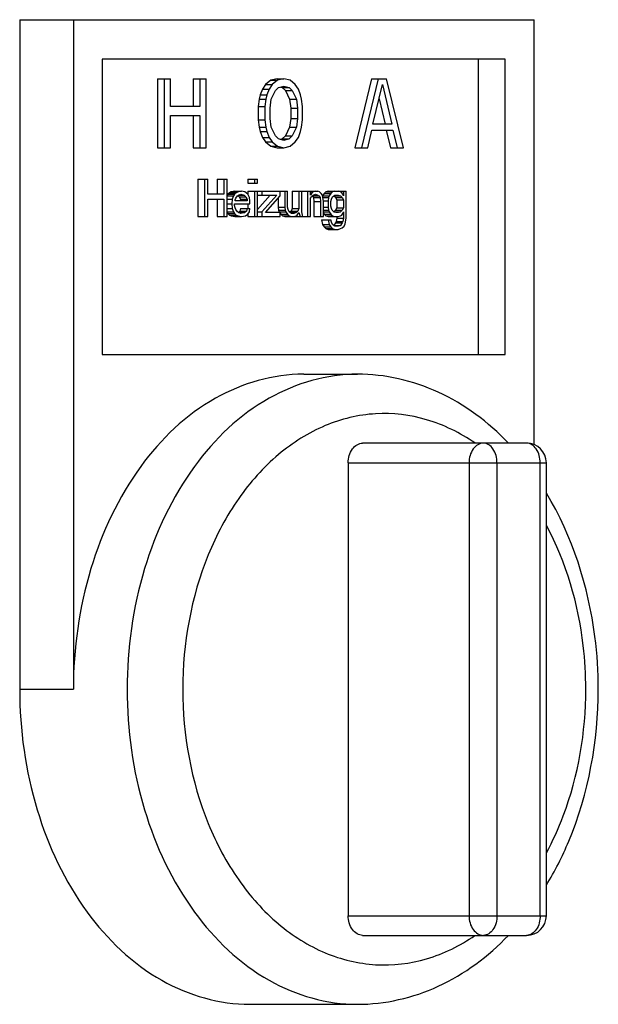
# Model space of a CAD drawing. Units: millimetres. Extents: x -223 to 3756, y 134 to 5605.
# Drawn here: x 2191 to 2220, y 3693 to 3743 of the extents above; entities that cross this region are included whole.
import ezdxf

# ---------------------------------------------------------------- set-up
doc = ezdxf.new("R2010")
doc.units = ezdxf.units.MM
doc.header["$LTSCALE"] = 20

msp = doc.modelspace()

# ---------------------------------------------------------------- linework, layer by layer
at = {"linetype": 'Continuous'}
for p, q in [((2190.682, 3742.822), (2216.814, 3742.822)), ((2190.682, 3742.822), (2190.682, 3708.822)), ((2193.41, 3742.822), (2193.41, 3708.822)), ((2216.814, 3721.249), (2216.814, 3742.822)), ((2215.351, 3740.822), (2194.873, 3740.822)), ((2194.873, 3740.822), (2194.873, 3725.822)), ((2213.987, 3725.822), (2213.987, 3740.822)), ((2215.351, 3725.822), (2215.351, 3740.822)), ((2197.678, 3739.822), (2198.339, 3739.822)), ((2197.678, 3739.822), (2197.678, 3736.322)), ((2198.019, 3739.822), (2198.019, 3736.322)), ((2198.339, 3738.407), (2198.339, 3739.822)), ((2199.491, 3739.822), (2200.152, 3739.822)), ((2199.491, 3739.822), (2199.491, 3738.407)), ((2199.832, 3739.822), (2199.832, 3738.407)), ((2200.152, 3736.322), (2200.152, 3739.822)), ((2203.171, 3739.524), (2203.011, 3739.301)), ((2203.437, 3739.748), (2203.171, 3739.524)), ((2203.171, 3739.524), (2203.512, 3739.524)), ((2203.512, 3739.524), (2203.352, 3739.301)), ((2203.757, 3739.822), (2203.437, 3739.748)), ((2203.437, 3739.748), (2203.778, 3739.748)), ((2203.778, 3739.748), (2203.512, 3739.524)), ((2203.757, 3739.822), (2204.098, 3739.822)), ((2204.098, 3739.822), (2203.778, 3739.748)), ((2204.418, 3739.748), (2204.098, 3739.822)), ((2204.685, 3739.524), (2204.418, 3739.748)), ((2204.845, 3739.301), (2204.685, 3739.524)), ((2208.557, 3739.822), (2207.704, 3736.322)), ((2208.898, 3739.822), (2208.045, 3736.322)), ((2208.557, 3739.822), (2209.324, 3739.822)), ((2208.631, 3737.514), (2209.111, 3739.524)), ((2209.111, 3739.524), (2209.591, 3737.514)), ((2210.178, 3736.322), (2209.324, 3739.822)), ((2202.904, 3739.003), (2202.851, 3738.78)), ((2203.011, 3739.301), (2202.904, 3739.003)), ((2202.904, 3739.003), (2203.245, 3739.003)), ((2203.011, 3739.301), (2203.352, 3739.301)), ((2203.245, 3739.003), (2203.192, 3738.78)), ((2203.352, 3739.301), (2203.245, 3739.003)), ((2203.458, 3738.78), (2203.672, 3739.226)), ((2203.672, 3739.226), (2203.832, 3739.375)), ((2203.832, 3739.375), (2204.098, 3739.45)), ((2203.928, 3739.402), (2204.024, 3739.375)), ((2204.024, 3739.375), (2204.365, 3739.375)), ((2204.024, 3739.375), (2204.184, 3739.226)), ((2204.098, 3739.45), (2204.365, 3739.375)), ((2204.184, 3739.226), (2204.525, 3739.226)), ((2204.184, 3739.226), (2204.397, 3738.78)), ((2204.365, 3739.375), (2204.525, 3739.226)), ((2204.525, 3739.226), (2204.738, 3738.78)), ((2204.952, 3739.003), (2204.845, 3739.301)), ((2205.005, 3738.78), (2204.952, 3739.003)), ((2202.851, 3738.78), (2202.797, 3738.407)), ((2202.851, 3738.78), (2203.192, 3738.78)), ((2203.192, 3738.78), (2203.138, 3738.407)), ((2203.405, 3738.333), (2203.458, 3738.78)), ((2204.397, 3738.78), (2204.738, 3738.78)), ((2204.397, 3738.78), (2204.451, 3738.333)), ((2204.738, 3738.78), (2204.792, 3738.333)), ((2205.058, 3738.407), (2205.005, 3738.78)), ((2208.941, 3738.81), (2209.25, 3737.514)), ((2199.832, 3738.407), (2198.339, 3738.407)), ((2202.797, 3738.407), (2203.138, 3738.407)), ((2202.797, 3738.407), (2202.797, 3737.737)), ((2203.138, 3738.407), (2203.138, 3737.737)), ((2203.405, 3737.812), (2203.405, 3738.333)), ((2204.451, 3738.333), (2204.792, 3738.333)), ((2204.451, 3738.333), (2204.451, 3737.812)), ((2204.792, 3738.333), (2204.792, 3737.812)), ((2205.058, 3737.737), (2205.058, 3738.407)), ((2198.339, 3737.96), (2199.832, 3737.96)), ((2198.339, 3736.322), (2198.339, 3737.96)), ((2199.491, 3737.96), (2199.491, 3736.322)), ((2199.832, 3737.96), (2199.832, 3736.322)), ((2202.797, 3737.737), (2203.138, 3737.737)), ((2202.797, 3737.737), (2202.851, 3737.365)), ((2203.138, 3737.737), (2203.192, 3737.365)), ((2203.458, 3737.365), (2203.405, 3737.812)), ((2204.451, 3737.812), (2204.397, 3737.365)), ((2204.451, 3737.812), (2204.792, 3737.812)), ((2204.792, 3737.812), (2204.738, 3737.365)), ((2205.005, 3737.365), (2205.058, 3737.737)), ((2209.591, 3737.514), (2208.631, 3737.514)), ((2202.851, 3737.365), (2203.192, 3737.365)), ((2202.851, 3737.365), (2202.904, 3737.141)), ((2202.904, 3737.141), (2203.245, 3737.141)), ((2202.904, 3737.141), (2203.011, 3736.843)), ((2203.192, 3737.365), (2203.245, 3737.141)), ((2203.245, 3737.141), (2203.352, 3736.843)), ((2203.672, 3736.918), (2203.458, 3737.365)), ((2204.397, 3737.365), (2204.184, 3736.918)), ((2204.397, 3737.365), (2204.738, 3737.365)), ((2204.738, 3737.365), (2204.525, 3736.918)), ((2204.845, 3736.843), (2204.952, 3737.141)), ((2204.952, 3737.141), (2205.005, 3737.365)), ((2208.365, 3736.322), (2208.578, 3737.216)), ((2208.578, 3737.216), (2209.644, 3737.216)), ((2209.303, 3737.216), (2209.517, 3736.322)), ((2209.644, 3737.216), (2209.858, 3736.322)), ((2203.011, 3736.843), (2203.352, 3736.843)), ((2203.011, 3736.843), (2203.171, 3736.62)), ((2203.171, 3736.62), (2203.512, 3736.62)), ((2203.171, 3736.62), (2203.437, 3736.397)), ((2203.352, 3736.843), (2203.512, 3736.62)), ((2203.512, 3736.62), (2203.778, 3736.397)), ((2203.832, 3736.769), (2203.672, 3736.918)), ((2204.098, 3736.695), (2203.832, 3736.769)), ((2204.024, 3736.769), (2203.928, 3736.742)), ((2204.184, 3736.918), (2204.024, 3736.769)), ((2204.024, 3736.769), (2204.365, 3736.769)), ((2204.365, 3736.769), (2204.098, 3736.695)), ((2204.184, 3736.918), (2204.525, 3736.918)), ((2204.525, 3736.918), (2204.365, 3736.769)), ((2204.418, 3736.397), (2204.685, 3736.62)), ((2204.685, 3736.62), (2204.845, 3736.843)), ((2197.678, 3736.322), (2198.339, 3736.322)), ((2199.491, 3736.322), (2200.152, 3736.322)), ((2203.437, 3736.397), (2203.778, 3736.397)), ((2203.437, 3736.397), (2203.757, 3736.322)), ((2203.757, 3736.322), (2204.098, 3736.322)), ((2203.778, 3736.397), (2204.098, 3736.322)), ((2204.098, 3736.322), (2204.418, 3736.397)), ((2207.704, 3736.322), (2208.365, 3736.322)), ((2209.517, 3736.322), (2210.178, 3736.322)), ((2199.726, 3734.722), (2200.24, 3734.722)), ((2199.726, 3734.722), (2199.726, 3732.822)), ((2200.067, 3734.722), (2200.067, 3732.822)), ((2200.24, 3733.954), (2200.24, 3734.722)), ((2200.71, 3734.722), (2201.225, 3734.722)), ((2200.71, 3734.722), (2200.71, 3733.954)), ((2201.051, 3734.722), (2201.051, 3733.954)), ((2201.225, 3732.822), (2201.225, 3734.722)), ((2202.273, 3734.722), (2202.759, 3734.722)), ((2202.273, 3734.722), (2202.273, 3734.52)), ((2202.273, 3734.52), (2202.759, 3734.52)), ((2202.614, 3734.722), (2202.614, 3734.52)), ((2202.759, 3734.52), (2202.759, 3734.722)), ((2201.347, 3734.035), (2201.26, 3733.954)), ((2201.434, 3734.075), (2201.347, 3734.035)), ((2201.347, 3734.035), (2201.688, 3734.035)), ((2201.607, 3734.116), (2201.434, 3734.075)), ((2201.434, 3734.075), (2201.775, 3734.075)), ((2201.688, 3734.035), (2201.601, 3733.954)), ((2201.607, 3734.116), (2201.948, 3734.116)), ((2201.775, 3734.075), (2201.688, 3734.035)), ((2201.948, 3734.116), (2201.775, 3734.075)), ((2202.122, 3734.075), (2201.948, 3734.116)), ((2202.267, 3733.954), (2202.122, 3734.075)), ((2202.273, 3734.116), (2204.293, 3734.116)), ((2202.273, 3734.116), (2202.273, 3733.954)), ((2202.614, 3734.116), (2202.614, 3732.822)), ((2202.759, 3732.822), (2202.759, 3734.116)), ((2202.991, 3734.116), (2202.991, 3733.914)), ((2203.917, 3733.873), (2203.917, 3734.116)), ((2204.149, 3734.116), (2204.149, 3733.307)), ((2204.293, 3733.307), (2204.293, 3734.116)), ((2204.531, 3734.116), (2205.828, 3734.116)), ((2204.531, 3734.116), (2204.531, 3733.226)), ((2204.872, 3734.116), (2204.872, 3733.226)), ((2205.017, 3733.065), (2205.017, 3734.116)), ((2205.307, 3734.116), (2205.307, 3732.822)), ((2205.451, 3733.914), (2205.451, 3734.116)), ((2205.451, 3734.075), (2205.596, 3734.075)), ((2205.596, 3734.075), (2205.509, 3733.995)), ((2205.712, 3734.116), (2205.596, 3734.075)), ((2205.914, 3734.075), (2205.828, 3734.116)), ((2206.001, 3733.995), (2205.914, 3734.075)), ((2206.239, 3734.075), (2206.152, 3733.995)), ((2206.355, 3734.116), (2206.239, 3734.075)), ((2206.239, 3734.075), (2206.58, 3734.075)), ((2206.355, 3734.116), (2207.275, 3734.116)), ((2206.58, 3734.075), (2206.493, 3733.995)), ((2206.696, 3734.116), (2206.58, 3734.075)), ((2206.986, 3734.075), (2206.87, 3734.116)), ((2207.044, 3734.035), (2206.986, 3734.075)), ((2207.101, 3733.954), (2207.044, 3734.035)), ((2207.13, 3734.116), (2207.13, 3733.873)), ((2207.275, 3732.741), (2207.275, 3734.116)), ((2201.051, 3733.954), (2200.24, 3733.954)), ((2200.24, 3733.712), (2201.051, 3733.712)), ((2200.24, 3732.822), (2200.24, 3733.712)), ((2200.71, 3733.712), (2200.71, 3732.822)), ((2201.051, 3733.712), (2201.051, 3732.822)), ((2201.26, 3733.954), (2201.225, 3733.905)), ((2201.225, 3733.873), (2201.543, 3733.873)), ((2201.225, 3733.712), (2201.485, 3733.712)), ((2201.26, 3733.954), (2201.601, 3733.954)), ((2201.485, 3733.712), (2201.456, 3733.469)), ((2201.543, 3733.873), (2201.485, 3733.712)), ((2201.601, 3733.954), (2201.543, 3733.873)), ((2201.63, 3733.671), (2201.659, 3733.752)), ((2201.63, 3733.631), (2201.63, 3733.671)), ((2202.238, 3733.631), (2201.63, 3733.631)), ((2201.659, 3733.752), (2201.746, 3733.873)), ((2201.746, 3733.873), (2201.804, 3733.914)), ((2201.783, 3733.885), (2201.839, 3733.833)), ((2201.804, 3733.914), (2201.919, 3733.954)), ((2201.804, 3733.914), (2202.093, 3733.914)), ((2201.839, 3733.833), (2202.18, 3733.833)), ((2201.839, 3733.833), (2201.897, 3733.712)), ((2201.897, 3733.712), (2202.238, 3733.712)), ((2201.897, 3733.712), (2201.897, 3733.631)), ((2201.919, 3733.954), (2202.093, 3733.914)), ((2202.093, 3733.914), (2202.18, 3733.833)), ((2202.18, 3733.833), (2202.238, 3733.712)), ((2202.238, 3733.712), (2202.238, 3733.631)), ((2202.354, 3733.792), (2202.267, 3733.954)), ((2202.383, 3733.631), (2202.354, 3733.792)), ((2202.383, 3733.469), (2202.383, 3733.631)), ((2202.759, 3733.914), (2203.743, 3733.914)), ((2203.402, 3733.914), (2202.759, 3733.188)), ((2203.743, 3733.914), (2202.991, 3733.065)), ((2203.164, 3733.024), (2203.917, 3733.873)), ((2203.808, 3733.75), (2203.808, 3733.307)), ((2205.451, 3733.995), (2205.509, 3733.995)), ((2205.509, 3733.995), (2205.451, 3733.914)), ((2205.451, 3733.752), (2205.509, 3733.833)), ((2205.451, 3732.822), (2205.451, 3733.752)), ((2205.509, 3733.833), (2205.596, 3733.914)), ((2205.552, 3733.863), (2205.602, 3733.792)), ((2205.553, 3733.873), (2205.886, 3733.873)), ((2205.596, 3733.914), (2205.712, 3733.954)), ((2205.596, 3733.914), (2205.828, 3733.914)), ((2205.602, 3733.792), (2205.943, 3733.792)), ((2205.602, 3733.792), (2205.631, 3733.59)), ((2205.631, 3733.59), (2205.972, 3733.59)), ((2205.631, 3733.59), (2205.631, 3732.822)), ((2205.712, 3733.954), (2205.828, 3733.914)), ((2205.828, 3733.914), (2205.886, 3733.873)), ((2205.886, 3733.873), (2205.943, 3733.792)), ((2205.943, 3733.792), (2205.972, 3733.59)), ((2205.972, 3733.59), (2205.972, 3732.822)), ((2206.059, 3733.914), (2206.001, 3733.995)), ((2206.088, 3733.792), (2206.059, 3733.914)), ((2206.152, 3733.995), (2206.066, 3733.873)), ((2206.066, 3733.873), (2206.407, 3733.873)), ((2206.088, 3733.792), (2206.378, 3733.792)), ((2206.117, 3733.59), (2206.088, 3733.792)), ((2206.117, 3733.631), (2206.349, 3733.631)), ((2206.117, 3732.822), (2206.117, 3733.59)), ((2206.152, 3733.995), (2206.493, 3733.995)), ((2206.378, 3733.792), (2206.349, 3733.631)), ((2206.349, 3733.631), (2206.349, 3733.307)), ((2206.407, 3733.873), (2206.378, 3733.792)), ((2206.493, 3733.995), (2206.407, 3733.873)), ((2206.493, 3733.59), (2206.522, 3733.712)), ((2206.493, 3733.348), (2206.493, 3733.59)), ((2206.522, 3733.712), (2206.58, 3733.833)), ((2206.58, 3733.833), (2206.696, 3733.914)), ((2206.645, 3733.873), (2206.986, 3733.873)), ((2206.645, 3733.873), (2206.731, 3733.792)), ((2206.696, 3733.914), (2206.87, 3733.914)), ((2206.731, 3733.792), (2207.072, 3733.792)), ((2206.731, 3733.792), (2206.789, 3733.671)), ((2206.789, 3733.671), (2207.13, 3733.671)), ((2206.789, 3733.671), (2206.789, 3733.267)), ((2206.87, 3733.914), (2206.986, 3733.873)), ((2206.986, 3733.873), (2207.072, 3733.792)), ((2207.072, 3733.792), (2207.13, 3733.671)), ((2207.13, 3733.873), (2207.101, 3733.954)), ((2207.13, 3733.671), (2207.13, 3733.267)), ((2201.225, 3733.469), (2201.456, 3733.469)), ((2201.225, 3733.226), (2201.485, 3733.226)), ((2201.225, 3733.065), (2201.543, 3733.065)), ((2201.225, 3733.033), (2201.26, 3732.984)), ((2201.456, 3733.469), (2201.485, 3733.226)), ((2201.485, 3733.226), (2201.543, 3733.065)), ((2201.543, 3733.065), (2201.601, 3732.984)), ((2201.601, 3733.469), (2202.383, 3733.469)), ((2201.601, 3733.388), (2201.601, 3733.469)), ((2201.63, 3733.267), (2201.601, 3733.388)), ((2201.659, 3733.186), (2201.63, 3733.267)), ((2201.746, 3733.065), (2201.659, 3733.186)), ((2201.804, 3733.024), (2201.746, 3733.065)), ((2201.868, 3733.105), (2201.793, 3733.036)), ((2201.804, 3733.024), (2202.122, 3733.024)), ((2201.919, 3732.984), (2201.804, 3733.024)), ((2201.897, 3733.226), (2201.868, 3733.105)), ((2201.868, 3733.105), (2202.209, 3733.105)), ((2201.897, 3733.226), (2202.383, 3733.226)), ((2202.122, 3733.024), (2201.919, 3732.984)), ((2202.209, 3733.105), (2202.122, 3733.024)), ((2202.238, 3733.226), (2202.209, 3733.105)), ((2202.267, 3732.943), (2202.354, 3733.065)), ((2202.273, 3733.469), (2202.273, 3733.226)), ((2202.354, 3733.065), (2202.383, 3733.226)), ((2202.759, 3733.065), (2202.991, 3733.065)), ((2202.991, 3733.065), (2202.991, 3732.822)), ((2203.917, 3733.024), (2203.164, 3733.024)), ((2203.808, 3733.307), (2204.149, 3733.307)), ((2203.808, 3733.307), (2203.837, 3733.146)), ((2203.837, 3733.146), (2204.178, 3733.146)), ((2203.837, 3733.146), (2203.865, 3733.065)), ((2203.865, 3733.065), (2204.206, 3733.065)), ((2203.865, 3733.065), (2203.894, 3733.024)), ((2203.917, 3732.822), (2203.917, 3733.024)), ((2204.149, 3733.307), (2204.178, 3733.146)), ((2204.178, 3733.146), (2204.206, 3733.065)), ((2204.206, 3733.065), (2204.293, 3732.943)), ((2204.322, 3733.186), (2204.293, 3733.307)), ((2204.38, 3733.065), (2204.322, 3733.186)), ((2204.496, 3732.984), (2204.38, 3733.065)), ((2204.473, 3733.105), (2204.403, 3733.04)), ((2204.438, 3733.024), (2204.728, 3733.024)), ((2204.531, 3733.226), (2204.473, 3733.105)), ((2204.473, 3733.105), (2204.814, 3733.105)), ((2204.531, 3733.226), (2204.872, 3733.226)), ((2204.728, 3733.024), (2204.612, 3732.984)), ((2204.814, 3733.105), (2204.728, 3733.024)), ((2204.785, 3732.903), (2204.872, 3733.024)), ((2204.872, 3733.226), (2204.814, 3733.105)), ((2204.872, 3733.024), (2204.93, 3732.822)), ((2205.046, 3732.903), (2205.017, 3733.065)), ((2206.117, 3733.307), (2206.349, 3733.307)), ((2206.117, 3733.146), (2206.378, 3733.146)), ((2206.117, 3733.065), (2206.407, 3733.065)), ((2206.349, 3733.307), (2206.378, 3733.146)), ((2206.378, 3733.146), (2206.407, 3733.065)), ((2206.407, 3733.065), (2206.493, 3732.943)), ((2206.522, 3733.226), (2206.493, 3733.348)), ((2206.551, 3733.146), (2206.522, 3733.226)), ((2206.638, 3733.065), (2206.551, 3733.146)), ((2206.754, 3733.024), (2206.638, 3733.065)), ((2206.731, 3733.146), (2206.645, 3733.065)), ((2206.645, 3733.065), (2206.986, 3733.065)), ((2206.789, 3733.267), (2206.731, 3733.146)), ((2206.731, 3733.146), (2207.072, 3733.146)), ((2206.87, 3733.024), (2206.754, 3733.024)), ((2206.789, 3733.267), (2207.13, 3733.267)), ((2206.986, 3733.065), (2206.87, 3733.024)), ((2207.072, 3733.146), (2206.986, 3733.065)), ((2207.13, 3733.267), (2207.072, 3733.146)), ((2207.101, 3732.984), (2207.13, 3733.065)), ((2207.13, 3733.065), (2207.13, 3732.741)), ((2199.726, 3732.822), (2200.24, 3732.822)), ((2200.71, 3732.822), (2201.225, 3732.822)), ((2201.26, 3732.984), (2201.601, 3732.984)), ((2201.26, 3732.984), (2201.347, 3732.903)), ((2201.347, 3732.903), (2201.688, 3732.903)), ((2201.347, 3732.903), (2201.434, 3732.863)), ((2201.434, 3732.863), (2201.775, 3732.863)), ((2201.434, 3732.863), (2201.607, 3732.822)), ((2201.601, 3732.984), (2201.688, 3732.903)), ((2201.607, 3732.822), (2201.948, 3732.822)), ((2201.688, 3732.903), (2201.775, 3732.863)), ((2201.775, 3732.863), (2201.948, 3732.822)), ((2201.948, 3732.822), (2202.151, 3732.863)), ((2202.151, 3732.863), (2202.267, 3732.943)), ((2202.273, 3732.943), (2202.273, 3732.822)), ((2202.273, 3732.822), (2203.917, 3732.822)), ((2203.917, 3732.993), (2203.952, 3732.943)), ((2203.952, 3732.943), (2204.293, 3732.943)), ((2203.952, 3732.943), (2204.039, 3732.863)), ((2204.039, 3732.863), (2204.38, 3732.863)), ((2204.039, 3732.863), (2204.155, 3732.822)), ((2204.155, 3732.822), (2205.451, 3732.822)), ((2204.293, 3732.943), (2204.38, 3732.863)), ((2204.38, 3732.863), (2204.496, 3732.822)), ((2204.612, 3732.984), (2204.496, 3732.984)), ((2204.612, 3732.822), (2204.728, 3732.863)), ((2204.728, 3732.863), (2204.785, 3732.903)), ((2205.075, 3732.822), (2205.046, 3732.903)), ((2205.631, 3732.822), (2206.117, 3732.822)), ((2206.008, 3732.66), (2206.493, 3732.66)), ((2206.008, 3732.66), (2206.066, 3732.418)), ((2206.117, 3732.993), (2206.152, 3732.943)), ((2206.152, 3732.943), (2206.493, 3732.943)), ((2206.152, 3732.943), (2206.239, 3732.863)), ((2206.239, 3732.863), (2206.58, 3732.863)), ((2206.239, 3732.863), (2206.355, 3732.822)), ((2206.349, 3732.66), (2206.407, 3732.418)), ((2206.355, 3732.822), (2206.87, 3732.822)), ((2206.493, 3732.943), (2206.58, 3732.863)), ((2206.522, 3732.539), (2206.493, 3732.66)), ((2206.58, 3732.418), (2206.522, 3732.539)), ((2206.58, 3732.863), (2206.696, 3732.822)), ((2206.76, 3732.58), (2206.731, 3732.499)), ((2206.789, 3732.741), (2206.76, 3732.58)), ((2206.76, 3732.58), (2207.101, 3732.58)), ((2206.789, 3732.822), (2206.789, 3732.741)), ((2206.789, 3732.741), (2207.13, 3732.741)), ((2206.87, 3732.822), (2206.986, 3732.863)), ((2206.986, 3732.863), (2207.044, 3732.903)), ((2207.044, 3732.903), (2207.101, 3732.984)), ((2207.101, 3732.58), (2207.072, 3732.499)), ((2207.13, 3732.741), (2207.101, 3732.58)), ((2207.217, 3732.458), (2207.275, 3732.741)), ((2206.066, 3732.418), (2206.407, 3732.418)), ((2206.066, 3732.418), (2206.152, 3732.297)), ((2206.152, 3732.297), (2206.493, 3732.297)), ((2206.152, 3732.297), (2206.239, 3732.216)), ((2206.239, 3732.216), (2206.58, 3732.216)), ((2206.239, 3732.216), (2206.355, 3732.175)), ((2206.355, 3732.175), (2206.87, 3732.175)), ((2206.407, 3732.418), (2206.493, 3732.297)), ((2206.493, 3732.297), (2206.58, 3732.216)), ((2206.696, 3732.337), (2206.58, 3732.418)), ((2206.58, 3732.216), (2206.696, 3732.175)), ((2206.731, 3732.499), (2206.645, 3732.377)), ((2206.645, 3732.377), (2206.986, 3732.377)), ((2206.87, 3732.337), (2206.696, 3732.337)), ((2206.731, 3732.499), (2207.072, 3732.499)), ((2206.986, 3732.377), (2206.87, 3732.337)), ((2206.87, 3732.175), (2206.986, 3732.216)), ((2207.072, 3732.499), (2206.986, 3732.377)), ((2206.986, 3732.216), (2207.072, 3732.256)), ((2207.072, 3732.256), (2207.159, 3732.337)), ((2207.159, 3732.337), (2207.217, 3732.458)), ((2194.873, 3725.822), (2215.351, 3725.822)), ((2205.112, 3724.822), (2207.84, 3724.822)), ((2216.439, 3721.322), (2208.107, 3721.322)), ((2207.376, 3720.322), (2217.439, 3720.322)), ((2207.376, 3720.322), (2207.376, 3697.322)), ((2213.514, 3720.322), (2213.514, 3697.322)), ((2214.927, 3720.322), (2214.927, 3697.322)), ((2217.121, 3697.322), (2217.121, 3720.322)), ((2217.439, 3697.322), (2217.439, 3720.322)), ((2190.682, 3708.822), (2193.41, 3708.822)), ((2207.376, 3697.322), (2217.439, 3697.322)), ((2208.107, 3696.322), (2216.439, 3696.322)), ((2202.384, 3692.822), (2207.84, 3692.822))]:
    msp.add_line(p, q, dxfattribs=at)
for centre, start, end in [((2216.439, 3720.322), 0.0001, 89.9999), ((2216.439, 3697.322), 270.0001, 359.9999)]:
    msp.add_arc(centre, 1, start, end, dxfattribs=at)
for points, knots in [([(2205.112, 3724.822), (2203.565, 3724.822), (2200.264, 3723.866), (2196.434, 3720.149), (2193.971, 3714.899), (2193.41, 3710.885), (2193.41, 3708.822)], [0, 0, 0, 0, 0.213389, 0.449834, 0.715491, 1, 1, 1, 1]), ([(2207.84, 3724.822), (2206.293, 3724.822), (2202.992, 3723.866), (2199.162, 3720.149), (2196.699, 3714.899), (2196.138, 3710.885), (2196.138, 3708.822)], [0, 0, 0, 0, 0.213389, 0.449834, 0.715491, 1, 1, 1, 1]), ([(2215.508, 3721.322), (2214.494, 3722.383), (2212.141, 3724.155), (2209.242, 3724.822), (2207.84, 3724.822)], [0, 0, 0, 0, 0.511565, 1, 1, 1, 1]), ([(2213.809, 3721.327), (2213.061, 3721.841), (2211.437, 3722.646), (2208.748, 3722.966), (2206.095, 3722.325), (2203.685, 3720.795), (2201.662, 3718.511), (2199.582, 3714.597), (2198.965, 3711.138), (2198.965, 3708.822)], [0, 0, 0, 0, 0.113621, 0.222475, 0.33234, 0.448599, 0.574378, 0.710016, 1, 1, 1, 1]), ([(2207.376, 3720.322), (2207.376, 3720.568), (2207.478, 3721.033), (2207.909, 3721.322), (2208.107, 3721.322)], [0, 0, 0, 0, 0.554199, 1, 1, 1, 1]), ([(2214.245, 3721.322), (2214.047, 3721.322), (2213.616, 3721.033), (2213.514, 3720.568), (2213.514, 3720.322)], [0, 0, 0, 0, 0.445801, 1, 1, 1, 1]), ([(2214.927, 3720.322), (2214.927, 3720.567), (2214.842, 3721.016), (2214.433, 3721.322), (2214.245, 3721.322)], [0, 0, 0, 0, 0.565651, 1, 1, 1, 1]), ([(2217.121, 3720.322), (2217.121, 3720.567), (2217.036, 3721.016), (2216.627, 3721.322), (2216.439, 3721.322)], [0, 0, 0, 0, 0.565651, 1, 1, 1, 1]), ([(2220.079, 3708.822), (2220.079, 3709.714), (2219.863, 3713.163), (2218.769, 3716.585), (2217.442, 3718.779)], [0, 0, 0, 0, 0.257944, 1, 1, 1, 1]), ([(2219.443, 3708.822), (2219.443, 3709.562), (2219.278, 3712.424), (2218.452, 3715.266), (2217.441, 3717.137)], [0, 0, 0, 0, 0.25817, 1, 1, 1, 1]), ([(2190.682, 3708.822), (2190.682, 3706.76), (2191.243, 3702.745), (2193.706, 3697.496), (2197.536, 3693.778), (2200.837, 3692.822), (2202.384, 3692.822)], [0, 0, 0, 0, 0.284509, 0.550166, 0.786611, 1, 1, 1, 1]), ([(2196.138, 3708.822), (2196.138, 3706.76), (2196.699, 3702.745), (2199.162, 3697.496), (2202.992, 3693.778), (2206.293, 3692.822), (2207.84, 3692.822)], [0, 0, 0, 0, 0.284509, 0.550166, 0.786611, 1, 1, 1, 1]), ([(2198.965, 3708.822), (2198.965, 3706.506), (2199.582, 3703.047), (2201.662, 3699.133), (2203.685, 3696.849), (2206.095, 3695.32), (2208.748, 3694.678), (2211.437, 3694.998), (2213.061, 3695.803), (2213.809, 3696.318)], [0, 0, 0, 0, 0.289984, 0.425622, 0.551401, 0.66766, 0.777525, 0.886379, 1, 1, 1, 1]), ([(2217.441, 3700.507), (2217.77, 3701.115), (2218.953, 3703.733), (2219.443, 3706.646), (2219.443, 3708.822)], [0, 0, 0, 0, 0.241127, 1, 1, 1, 1]), ([(2217.442, 3698.865), (2217.875, 3699.581), (2219.432, 3702.678), (2220.079, 3706.202), (2220.079, 3708.822)], [0, 0, 0, 0, 0.242071, 1, 1, 1, 1]), ([(2208.107, 3696.322), (2207.909, 3696.322), (2207.478, 3696.612), (2207.376, 3697.076), (2207.376, 3697.322)], [0, 0, 0, 0, 0.445801, 1, 1, 1, 1]), ([(2213.514, 3697.322), (2213.514, 3697.076), (2213.616, 3696.612), (2214.047, 3696.322), (2214.245, 3696.322)], [0, 0, 0, 0, 0.554199, 1, 1, 1, 1]), ([(2214.927, 3697.322), (2214.927, 3697.077), (2214.842, 3696.628), (2214.433, 3696.322), (2214.245, 3696.322)], [0, 0, 0, 0, 0.565651, 1, 1, 1, 1]), ([(2217.121, 3697.322), (2217.121, 3697.077), (2217.036, 3696.628), (2216.627, 3696.322), (2216.439, 3696.322)], [0, 0, 0, 0, 0.565651, 1, 1, 1, 1]), ([(2207.84, 3692.822), (2209.242, 3692.822), (2212.141, 3693.489), (2214.494, 3695.261), (2215.508, 3696.322)], [0, 0, 0, 0, 0.488434, 1, 1, 1, 1])]:
    msp.add_open_spline(points, degree=3, knots=knots, dxfattribs=at)

doc.saveas('drawing.dxf')
